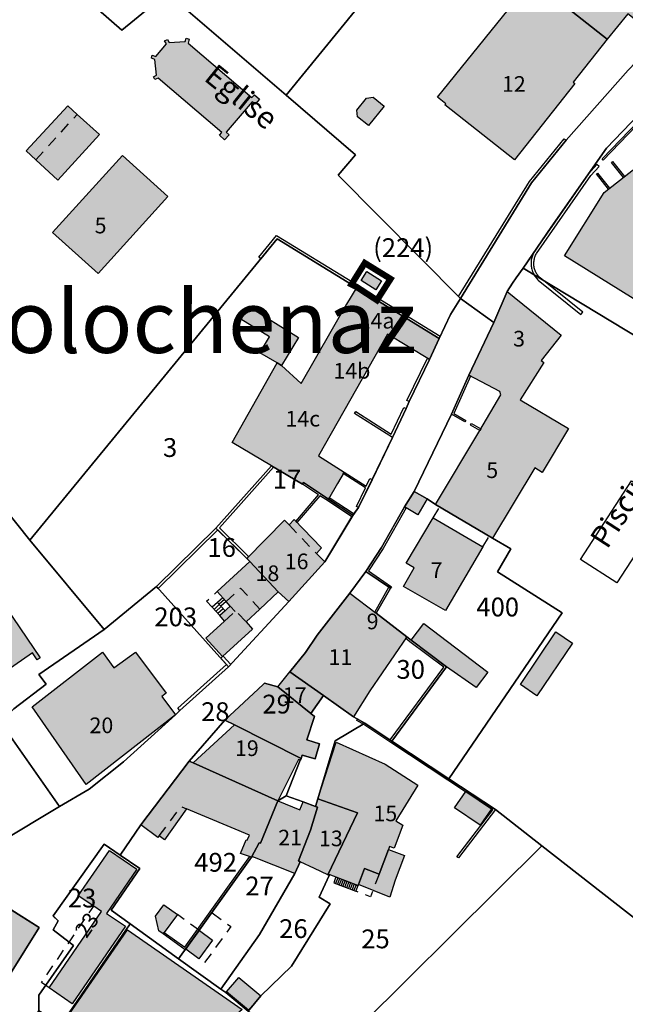
# Model space of a CAD drawing. Units: metres. Extents: x 525499 to 530006, y 149000 to 154003.
# Drawn here: x 525923 to 526020, y 150822 to 150979 of the extents above; entities that cross this region are included whole.
import ezdxf

# ---------------------------------------------------------------- set-up
doc = ezdxf.new("R2010")
doc.units = ezdxf.units.M
doc.header["$LTSCALE"] = 25
doc.linetypes.add('LTYP13', pattern=[0.12, 0.07, -0.05])
doc.linetypes.add('LTYP157', pattern=[0.4, 0.3, -0.1])
for name, color, linetype in [('vd_cad_tpr_adr_p', 7, 'Continuous'), ('vd_cad_tpr_baths_s', 250, 'Continuous'), ('vd_cad_tpr_baths_s_hatch', 253, 'Continuous'), ('vd_cad_tpr_batss_s', 250, 'Continuous'), ('vd_cad_tpr_batss_s_hatch', 254, 'Continuous'), ('vd_cad_tpr_csdur_s', 250, 'Continuous'), ('vd_cad_tpr_csx_p', 7, 'Continuous'), ('vd_cad_tpr_ddp_s', 250, 'Continuous'), ('vd_cad_tpr_ddp_s_hide', 255, 'Continuous'), ('vd_cad_tpr_ddx_p', 7, 'Continuous'), ('vd_cad_tpr_ldit_p', 7, 'Continuous'), ('vd_cad_tpr_odl_l_traitplein', 250, 'Continuous'), ('vd_cad_tpr_odl_l_traittille', 250, 'Continuous'), ('vd_cad_tpr_odx_p', 7, 'Continuous'), ('vd_cad_tpr_parv_s', 250, 'Continuous'), ('vd_cad_tpr_parx_p', 7, 'Continuous')]:
    doc.layers.add(name, color=color, linetype=linetype)
doc.styles.add('STYP23', font='swissl.ttf')
doc.styles.add('STYP24', font='swissli.ttf')

# ---------------------------------------------------------------- blocks, each defined once
blk = doc.blocks.new('CAD_2500_MorgesCommune_ACAD_1_FMEBLOCK81')
at = {"layer": 'vd_cad_tpr_csdur_s'}
for points in [[(-168.56, -247.08), (-178.41, -258.26), (-183.96, -265.06), (-195.3, -283.51), (-196.86, -286.06), (-198.7, -289.9), (-200.23, -293.23), (-203.46, -299.96), (-203.96, -301.1), (-206.15, -305.73), (-209.38, -312.44), (-211.53, -316.9), (-212.44, -318.13), (-216.94, -325.54), (-222.65, -331.9), (-232.3, -342.3), (-240.06, -349.31), (-240.73, -349.99), (-249.06, -357.47), (-254.52, -361.83), (-259.24, -364.63), (-268.76, -370.31)], [(-262.55, -397.22), (-262.56, -394.75), (-257.01, -386.8), (-260.29, -384.3), (-259.49, -382.87), (-260.27, -382.1), (-252.15, -370.64), (-249.57, -372.38), (-246.26, -367.55), (-238.56, -357.36), (-232.87, -350.84), (-226.75, -345.12), (-226.53, -344.93), (-224.41, -345.52), (-222.52, -343.12), (-220.02, -340.02), (-218.14, -337.24), (-212.92, -330.57), (-210.36, -327.09), (-207.89, -323.29), (-204.22, -316.8), (-202.69, -314.33), (-196.74, -302), (-193.97, -295.78), (-189.99, -287.33), (-187.84, -282.39), (-186.97, -281.09), (-186.39, -280.24), (-185.3, -278.65), (-180.82, -272.15), (-171.97, -259.49), (-153.96, -240.75)]]:
    blk.add_lwpolyline(points, dxfattribs=at)
blk.add_lwpolyline([(-269.16, -394.54), (-279.57, -387.94), (-279.45, -387.72), (-279.34, -387.54), (-280.31, -386.98), (-276.75, -381.26), (-275.77, -381.9), (-273.39, -378.12), (-273.32, -378.05), (-273.25, -378), (-273.18, -377.95), (-273.1, -377.9), (-273.01, -377.86), (-272.93, -377.83), (-272.84, -377.81), (-272.75, -377.79), (-272.66, -377.78), (-272.56, -377.77), (-272.47, -377.78), (-272.38, -377.79), (-272.29, -377.81), (-272.2, -377.84), (-262.5, -383.93)], close=True, dxfattribs=at)
blk = doc.blocks.new('CAD_2500_MorgesCommune_ACAD_1_FMEBLOCK111')
at = {"layer": 'vd_cad_tpr_parv_s'}
blk.add_lwpolyline([(56.375, 28.855), (65.895, 34.535), (70.615, 37.335), (76.075, 41.695), (84.405, 49.175), (85.075, 49.855), (92.835, 56.865), (102.485, 67.265), (108.195, 73.625), (112.695, 81.035), (113.605, 82.265), (115.755, 86.725), (118.985, 93.435), (121.175, 98.065), (121.675, 99.205), (124.905, 105.935), (126.435, 109.265), (128.275, 113.105), (129.835, 115.655), (135.145, 111.835), (131.165, 103.385), (128.395, 97.165), (122.445, 84.835), (120.915, 82.365), (117.245, 75.875), (114.775, 72.075), (112.215, 68.595), (106.995, 61.925), (105.115, 59.145), (102.615, 56.045), (107.995, 52.265), (112.795, 48.885), (114.575, 47.875), (109.855, 45.015), (107.075, 35.775), (106.705, 34.545), (104.735, 35.285), (102.015, 36.235), (104.295, 41.925), (104.415, 42.235), (104.585, 42.715), (106.645, 42.135), (107.345, 44.545), (105.345, 45.175), (106.545, 48.925), (105.995, 49.375), (100.725, 53.645), (98.605, 54.235), (98.385, 54.045), (92.265, 48.325), (86.575, 41.805), (78.875, 31.615), (75.565, 26.785), (72.985, 28.525), (64.865, 17.065), (65.645, 16.295), (64.845, 14.865), (68.125, 12.365), (62.575, 4.415), (62.585, 1.945)], dxfattribs=at)
blk.add_lwpolyline([(51.745, 21.045), (49.365, 17.265), (48.385, 17.905), (44.825, 12.185), (45.795, 11.625), (45.685, 11.445), (45.565, 11.225), (55.975, 4.625), (62.635, 15.235), (52.935, 21.325), (52.846, 21.352), (52.755, 21.371), (52.663, 21.383), (52.571, 21.387), (52.478, 21.384), (52.386, 21.373), (52.295, 21.355), (52.207, 21.33), (52.122, 21.298), (52.039, 21.26), (51.959, 21.215), (51.883, 21.164), (51.812, 21.107)], close=True, dxfattribs=at)

msp = doc.modelspace()

# ---------------------------------------------------------------- hatches: boundary and pattern name
at = {"layer": 'vd_cad_tpr_baths_s_hatch'}
for points in [[(526004.71, 150985.36), (526016.69, 150975.86), (526011.26, 150969.01), (526011.53, 150968.79), (526001.87, 150956.6), (525990.8, 150965.38), (525990.95, 150965.57), (525989.63, 150966.62)], [(525960.52, 150965.49), (525960.04, 150965.86), (525955.9, 150961.02), (525956.35, 150960.61), (525955.62, 150959.83), (525954.81, 150960.57), (525955.19, 150960.99), (525945.05, 150969.64), (525944.52, 150969.44), (525944.3, 150969.85), (525944.79, 150970.13), (525944.53, 150972.66), (525943.98, 150972.86), (525944.1, 150973.34), (525944.67, 150973.13), (525946.35, 150975.14), (525946.05, 150975.6), (525946.52, 150975.83), (525946.81, 150975.33), (525949.34, 150975.5), (525949.53, 150976.05), (525950.01, 150975.86), (525949.84, 150975.26), (525960, 150966.57), (525960.4, 150967.01), (525961.22, 150966.31)], [(526009.859, 150941.313), (526016.214, 150951.426), (526041.722, 150971.416), (526052.228, 150957.982), (526029.053, 150939.861), (526024.349, 150932.277)], [(525979.37, 150966.62), (525981.12, 150965.21), (525978.6, 150962.08), (525976.85, 150963.47), (525976.72, 150964.56), (525978.28, 150966.48)], [(525932.14, 150963.86), (525935.66, 150960.65), (525929.02, 150953.38), (525925.53, 150956.62), (525923.97, 150958.06), (525930.63, 150965.24)], [(525935.47, 150938.5), (525928.18, 150945.03), (525939.38, 150957.32), (525946.6, 150950.77)], [(525978.36, 150938.82), (525980.69, 150937.33), (525979.75, 150935.86), (525977.42, 150937.35)], [(525989.86, 150928.1), (525988.33, 150924.77), (525981.62, 150928.8), (525970.64, 150909.38), (525974.72, 150906.78), (525973.66, 150904.94), (525972.2, 150902.47), (525968.21, 150905.09), (525968.06, 150904.84), (525963.1, 150907.78), (525956.86, 150911.5), (525964.01, 150924.19), (525964.71, 150923.76), (525967.86, 150920.92), (525975.12, 150933.61), (525975.17, 150933.58), (525976.79, 150936.27), (525979.95, 150934.21)], [(525998.4, 150896.23), (525989.3, 150901.57), (525996.35, 150913.43), (525999.72, 150919.1), (525999.57, 150919.63), (525994.59, 150922.22), (525998.57, 150930.67), (526000.72, 150935.61), (526009.33, 150928.64), (526006.17, 150924.59), (526006.57, 150924.28), (526002.8, 150918.32), (526010.49, 150913.74), (526006.29, 150906.71), (526005.12, 150907.45)], [(525964.71, 150923.76), (525964.01, 150924.19), (525961.27, 150925.82), (525962.79, 150928.35), (525958.21, 150931.18), (525959.4, 150933.24), (525967.41, 150928.28)], [(525987.95, 150902.49), (525986.47, 150899.95), (525984.34, 150901.2), (525985.87, 150903.67)], [(525988.91, 150899.46), (525996.84, 150894.83), (525990.86, 150884.65), (525984.19, 150888.53), (525985.9, 150891.48), (525984.6, 150892.24)], [(525971.62, 150892.46), (525965.91, 150886.1), (525964.2, 150887.64), (525959.67, 150892.49), (525959.2, 150893), (525965.19, 150899.08), (525965.93, 150898.35), (525966.72, 150899.18), (525971.11, 150894.68), (525970.29, 150893.78)], [(525959.67, 150892.49), (525964.2, 150887.64), (525961.24, 150884.91), (525959.06, 150882.86), (525960.12, 150881.68), (525955.33, 150877.31), (525952.64, 150880.27), (525955.64, 150882.99), (525954.86, 150883.85), (525956.55, 150885.38), (525955.88, 150886.12), (525954.46, 150887.68)], [(525900.58, 150880.67), (525900.43, 150880.94), (525905.39, 150883.91), (525906.65, 150884.63), (525906.74, 150884.53), (525912.97, 150888.27), (525916.82, 150882.38), (525920.87, 150885.02), (525926.21, 150877.12), (525925.76, 150876.81), (525925.01, 150877.89), (525910.08, 150867.55), (525902.41, 150878.14)], [(525964.15, 150872.48), (525966.04, 150874.88), (525968.54, 150877.98), (525970.42, 150880.76), (525975.64, 150887.43), (525979.83, 150884.22), (525984.7, 150880.47), (525978.83, 150871.82), (525976.22, 150867.72), (525971.42, 150871.1), (525969.42, 150868.21)], [(525991.05, 150875.69), (525985.4, 150879.93), (525987.44, 150882.58), (525997.63, 150874.85), (525995.76, 150872.37)], [(526008.51, 150881.25), (526011.17, 150879.45), (526005.48, 150871.04), (526002.83, 150872.85)], [(525947.83, 150868.01), (525933.55, 150856.89), (525924.94, 150869.28), (525936.15, 150878), (525937.96, 150875.51), (525941.45, 150878.03), (525946.34, 150871.49), (525945.63, 150870.96)], [(525955.69, 150867.16), (525961.81, 150872.88), (525962.03, 150873.07), (525964.15, 150872.48), (525969.42, 150868.21), (525969.97, 150867.76), (525968.77, 150864.01), (525970.77, 150863.38), (525970.07, 150860.97), (525968.01, 150861.55), (525967.84, 150861.07), (525957.2, 150866.4)], [(525950.62, 150860.36), (525957.2, 150866.4), (525967.84, 150861.07), (525967.72, 150860.76), (525967.42, 150860.86), (525964.15, 150854.28)], [(525972.09, 150842.49), (525976.87, 150852.35), (525970.5, 150854.61), (525973.42, 150863.64), (525981.28, 150860.14), (525986.46, 150856.78), (525982.98, 150851.11), (525984.09, 150850.41), (525982.69, 150846.71), (525981.94, 150846.99), (525981.77, 150846.52), (525980.29, 150842.6), (525977.96, 150843.49), (525976.98, 150840.94), (525976.92, 150840.79), (525972.35, 150842.53), (525972.3, 150842.39)], [(525942.3, 150850.45), (525950, 150860.64), (525950.62, 150860.36), (525964.15, 150854.28), (525961.37, 150847.53), (525961.17, 150847.58), (525959.95, 150845.29), (525958.19, 150845.9), (525959.11, 150848.06), (525959.24, 150848), (525959.63, 150848.83), (525949.57, 150853), (525946.04, 150848.07), (525945.2, 150848.69), (525945.01, 150848.44)], [(525992.33, 150853.15), (525994.13, 150855.78), (525998.23, 150853.02), (525996.43, 150850.39)], [(525959.95, 150845.29), (525961.17, 150847.58), (525961.37, 150847.53), (525964.15, 150854.28), (525967.65, 150852.86), (525968.16, 150854.12), (525970.13, 150853.38), (525970.44, 150853.25), (525969.36, 150849.6), (525967.42, 150844.68), (525967.71, 150844.52), (525966.86, 150842.69), (525960.16, 150845.34), (525960.11, 150845.23)], [(525967.71, 150844.52), (525967.42, 150844.68), (525969.36, 150849.6), (525970.44, 150853.25), (525970.13, 150853.38), (525970.5, 150854.61), (525976.87, 150852.35), (525972.09, 150842.49), (525969.96, 150843.48)], [(525936.82, 150836.32), (525939.81, 150834.26), (525931.35, 150821.87), (525927.66, 150824.41), (525935.99, 150836.61), (525934.76, 150837.45), (525932.29, 150839.13), (525937.26, 150846.36), (525941.63, 150843.36)], [(525915.17, 150839.88), (525915.237, 150839.942), (525915.308, 150839.999), (525915.384, 150840.05), (525915.464, 150840.095), (525915.547, 150840.133), (525915.632, 150840.165), (525915.72, 150840.19), (525915.811, 150840.208), (525915.903, 150840.219), (525915.996, 150840.222), (525916.088, 150840.218), (525916.18, 150840.206), (525916.271, 150840.187), (525916.36, 150840.16), (525926.06, 150834.07), (525919.4, 150823.46), (525908.99, 150830.06), (525909.11, 150830.28), (525909.22, 150830.46), (525908.25, 150831.02), (525911.81, 150836.74), (525912.79, 150836.1)], [(525945.15, 150833.52), (525944.6, 150835.85), (525945.95, 150837.66), (525948.11, 150836.16), (525945.83, 150833.04)], [(525945.84, 150809.63), (525930.79, 150820.13), (525940.13, 150833.71), (525958.47, 150820.99), (525957.13, 150819.81), (525962.17, 150814.1), (525963.69, 150814.96), (525967.92, 150807.53), (525963.74, 150805.49), (525962.49, 150807.72), (525947.9, 150799.54), (525943.78, 150807.55)], [(525951.55, 150829.08), (525949.44, 150830.61), (525951.62, 150833.58), (525953.69, 150832.06)], [(525955.97, 150823.78), (525957.92, 150826.1), (525961.41, 150823.17), (525959.46, 150820.85)]]:
    msp.add_hatch(color=256, dxfattribs=at).paths.add_polyline_path(points, flags=0)
at = {"layer": 'vd_cad_tpr_batss_s_hatch'}
for points in [[(526004.71, 150985.36), (526004.62, 150985.43), (526019.29, 151003.63), (526032.52, 150992.96), (526021.23, 150978.94), (526019.98, 150979.95), (526016.69, 150975.86)], [(525981.99, 150838.92), (525976.98, 150840.94), (525977.96, 150843.49), (525980.29, 150842.6), (525981.77, 150846.52), (525984.35, 150845.55), (525982.87, 150841.62)]]:
    msp.add_hatch(color=256, dxfattribs=at).paths.add_polyline_path(points, flags=0)

# ---------------------------------------------------------------- linework, layer by layer
at = {"layer": 'vd_cad_tpr_baths_s'}
for points in [[(526004.71, 150985.36), (526016.69, 150975.86), (526011.26, 150969.01), (526011.53, 150968.79), (526001.87, 150956.6), (525990.8, 150965.38), (525990.95, 150965.57), (525989.63, 150966.62)], [(525960.52, 150965.49), (525960.04, 150965.86), (525955.9, 150961.02), (525956.35, 150960.61), (525955.62, 150959.83), (525954.81, 150960.57), (525955.19, 150960.99), (525945.05, 150969.64), (525944.52, 150969.44), (525944.3, 150969.85), (525944.79, 150970.13), (525944.53, 150972.66), (525943.98, 150972.86), (525944.1, 150973.34), (525944.67, 150973.13), (525946.35, 150975.14), (525946.05, 150975.6), (525946.52, 150975.83), (525946.81, 150975.33), (525949.34, 150975.5), (525949.53, 150976.05), (525950.01, 150975.86), (525949.84, 150975.26), (525960, 150966.57), (525960.4, 150967.01), (525961.22, 150966.31)], [(526009.859, 150941.313), (526016.214, 150951.426), (526041.722, 150971.416), (526052.228, 150957.982), (526029.053, 150939.861), (526024.349, 150932.277)], [(525979.37, 150966.62), (525981.12, 150965.21), (525978.6, 150962.08), (525976.85, 150963.47), (525976.72, 150964.56), (525978.28, 150966.48)], [(525932.14, 150963.86), (525935.66, 150960.65), (525929.02, 150953.38), (525925.53, 150956.62), (525923.97, 150958.06), (525930.63, 150965.24)], [(525935.47, 150938.5), (525928.18, 150945.03), (525939.38, 150957.32), (525946.6, 150950.77)], [(525978.36, 150938.82), (525980.69, 150937.33), (525979.75, 150935.86), (525977.42, 150937.35)], [(525989.86, 150928.1), (525988.33, 150924.77), (525981.62, 150928.8), (525970.64, 150909.38), (525974.72, 150906.78), (525973.66, 150904.94), (525972.2, 150902.47), (525968.21, 150905.09), (525968.06, 150904.84), (525963.1, 150907.78), (525956.86, 150911.5), (525964.01, 150924.19), (525964.71, 150923.76), (525967.86, 150920.92), (525975.12, 150933.61), (525975.17, 150933.58), (525976.79, 150936.27), (525979.95, 150934.21)], [(525998.4, 150896.23), (525989.3, 150901.57), (525996.35, 150913.43), (525999.72, 150919.1), (525999.57, 150919.63), (525994.59, 150922.22), (525998.57, 150930.67), (526000.72, 150935.61), (526009.33, 150928.64), (526006.17, 150924.59), (526006.57, 150924.28), (526002.8, 150918.32), (526010.49, 150913.74), (526006.29, 150906.71), (526005.12, 150907.45)], [(525964.71, 150923.76), (525964.01, 150924.19), (525961.27, 150925.82), (525962.79, 150928.35), (525958.21, 150931.18), (525959.4, 150933.24), (525967.41, 150928.28)], [(525987.95, 150902.49), (525986.47, 150899.95), (525984.34, 150901.2), (525985.87, 150903.67)], [(525988.91, 150899.46), (525996.84, 150894.83), (525990.86, 150884.65), (525984.19, 150888.53), (525985.9, 150891.48), (525984.6, 150892.24)], [(525971.62, 150892.46), (525965.91, 150886.1), (525964.2, 150887.64), (525959.67, 150892.49), (525959.2, 150893), (525965.19, 150899.08), (525965.93, 150898.35), (525966.72, 150899.18), (525971.11, 150894.68), (525970.29, 150893.78)], [(525959.67, 150892.49), (525964.2, 150887.64), (525961.24, 150884.91), (525959.06, 150882.86), (525960.12, 150881.68), (525955.33, 150877.31), (525952.64, 150880.27), (525955.64, 150882.99), (525954.86, 150883.85), (525956.55, 150885.38), (525955.88, 150886.12), (525954.46, 150887.68)], [(525900.58, 150880.67), (525900.43, 150880.94), (525905.39, 150883.91), (525906.65, 150884.63), (525906.74, 150884.53), (525912.97, 150888.27), (525916.82, 150882.38), (525920.87, 150885.02), (525926.21, 150877.12), (525925.76, 150876.81), (525925.01, 150877.89), (525910.08, 150867.55), (525902.41, 150878.14)], [(525964.15, 150872.48), (525966.04, 150874.88), (525968.54, 150877.98), (525970.42, 150880.76), (525975.64, 150887.43), (525979.83, 150884.22), (525984.7, 150880.47), (525978.83, 150871.82), (525976.22, 150867.72), (525971.42, 150871.1), (525969.42, 150868.21)], [(525991.05, 150875.69), (525985.4, 150879.93), (525987.44, 150882.58), (525997.63, 150874.85), (525995.76, 150872.37)], [(526008.51, 150881.25), (526011.17, 150879.45), (526005.48, 150871.04), (526002.83, 150872.85)], [(525947.83, 150868.01), (525933.55, 150856.89), (525924.94, 150869.28), (525936.15, 150878), (525937.96, 150875.51), (525941.45, 150878.03), (525946.34, 150871.49), (525945.63, 150870.96)], [(525955.69, 150867.16), (525961.81, 150872.88), (525962.03, 150873.07), (525964.15, 150872.48), (525969.42, 150868.21), (525969.97, 150867.76), (525968.77, 150864.01), (525970.77, 150863.38), (525970.07, 150860.97), (525968.01, 150861.55), (525967.84, 150861.07), (525957.2, 150866.4)], [(525950.62, 150860.36), (525957.2, 150866.4), (525967.84, 150861.07), (525967.72, 150860.76), (525967.42, 150860.86), (525964.15, 150854.28)], [(525972.09, 150842.49), (525976.87, 150852.35), (525970.5, 150854.61), (525973.42, 150863.64), (525981.28, 150860.14), (525986.46, 150856.78), (525982.98, 150851.11), (525984.09, 150850.41), (525982.69, 150846.71), (525981.94, 150846.99), (525981.77, 150846.52), (525980.29, 150842.6), (525977.96, 150843.49), (525976.98, 150840.94), (525976.92, 150840.79), (525972.35, 150842.53), (525972.3, 150842.39)], [(525942.3, 150850.45), (525950, 150860.64), (525950.62, 150860.36), (525964.15, 150854.28), (525961.37, 150847.53), (525961.17, 150847.58), (525959.95, 150845.29), (525958.19, 150845.9), (525959.11, 150848.06), (525959.24, 150848), (525959.63, 150848.83), (525949.57, 150853), (525946.04, 150848.07), (525945.2, 150848.69), (525945.01, 150848.44)], [(525992.33, 150853.15), (525994.13, 150855.78), (525998.23, 150853.02), (525996.43, 150850.39)], [(525959.95, 150845.29), (525961.17, 150847.58), (525961.37, 150847.53), (525964.15, 150854.28), (525967.65, 150852.86), (525968.16, 150854.12), (525970.13, 150853.38), (525970.44, 150853.25), (525969.36, 150849.6), (525967.42, 150844.68), (525967.71, 150844.52), (525966.86, 150842.69), (525960.16, 150845.34), (525960.11, 150845.23)], [(525967.71, 150844.52), (525967.42, 150844.68), (525969.36, 150849.6), (525970.44, 150853.25), (525970.13, 150853.38), (525970.5, 150854.61), (525976.87, 150852.35), (525972.09, 150842.49), (525969.96, 150843.48)], [(525936.82, 150836.32), (525939.81, 150834.26), (525931.35, 150821.87), (525927.66, 150824.41), (525935.99, 150836.61), (525934.76, 150837.45), (525932.29, 150839.13), (525937.26, 150846.36), (525941.63, 150843.36)], [(525915.17, 150839.88), (525915.237, 150839.942), (525915.308, 150839.999), (525915.384, 150840.05), (525915.464, 150840.095), (525915.547, 150840.133), (525915.632, 150840.165), (525915.72, 150840.19), (525915.811, 150840.208), (525915.903, 150840.219), (525915.996, 150840.222), (525916.088, 150840.218), (525916.18, 150840.206), (525916.271, 150840.187), (525916.36, 150840.16), (525926.06, 150834.07), (525919.4, 150823.46), (525908.99, 150830.06), (525909.11, 150830.28), (525909.22, 150830.46), (525908.25, 150831.02), (525911.81, 150836.74), (525912.79, 150836.1)], [(525945.15, 150833.52), (525944.6, 150835.85), (525945.95, 150837.66), (525948.11, 150836.16), (525945.83, 150833.04)], [(525945.84, 150809.63), (525930.79, 150820.13), (525940.13, 150833.71), (525958.47, 150820.99), (525957.13, 150819.81), (525962.17, 150814.1), (525963.69, 150814.96), (525967.92, 150807.53), (525963.74, 150805.49), (525962.49, 150807.72), (525947.9, 150799.54), (525943.78, 150807.55)], [(525951.55, 150829.08), (525949.44, 150830.61), (525951.62, 150833.58), (525953.69, 150832.06)], [(525955.97, 150823.78), (525957.92, 150826.1), (525961.41, 150823.17), (525959.46, 150820.85)]]:
    msp.add_lwpolyline(points, close=True, dxfattribs=at)
at = {"layer": 'vd_cad_tpr_batss_s'}
for points in [[(526004.71, 150985.36), (526004.62, 150985.43), (526019.29, 151003.63), (526032.52, 150992.96), (526021.23, 150978.94), (526019.98, 150979.95), (526016.69, 150975.86)], [(525981.99, 150838.92), (525976.98, 150840.94), (525977.96, 150843.49), (525980.29, 150842.6), (525981.77, 150846.52), (525984.35, 150845.55), (525982.87, 150841.62)]]:
    msp.add_lwpolyline(points, close=True, dxfattribs=at)
at = {"layer": 'vd_cad_tpr_csdur_s'}
msp.add_lwpolyline([(525970.13, 150853.38), (525968.16, 150854.12), (525965.44, 150855.07), (525967.72, 150860.76), (525967.84, 150861.07), (525968.01, 150861.55), (525970.07, 150860.97), (525970.77, 150863.38), (525968.77, 150864.01), (525969.97, 150867.76), (525969.42, 150868.21), (525971.42, 150871.1), (525976.22, 150867.72), (525978, 150866.71), (525973.28, 150863.85), (525970.5, 150854.61)], close=True, dxfattribs=at)
at = {"layer": 'vd_cad_tpr_ddp_s', "linetype": 'LTYP157', "const_width": 1, "flags": 128}
msp.add_lwpolyline([(525976.79, 150936.27), (525975.88, 150936.73), (525976.05, 150937), (525978.01, 150940.15), (525982.12, 150937.61), (525980.09, 150934.43), (525979.95, 150934.21)], close=True, dxfattribs=at)
at = {"layer": 'vd_cad_tpr_ddp_s_hide', "const_width": 1}
msp.add_lwpolyline([(525976.79, 150936.27), (525975.88, 150936.73), (525976.05, 150937), (525978.01, 150940.15), (525982.12, 150937.61), (525980.09, 150934.43), (525979.95, 150934.21)], close=True, dxfattribs=at)
at = {"layer": 'vd_cad_tpr_odl_l_traitplein'}
for p, q in [((525988.33, 150924.77), (525985.1, 150918.04)), ((525996.35, 150913.43), (525994.86, 150914.27)), ((525954.26, 150897.84), (525963.1, 150907.78)), ((525974.72, 150906.78), (525978.24, 150904.54)), ((525970.65, 150903.13), (525968.06, 150904.84)), ((525979.18, 150905.56), (525977.03, 150901.1)), ((525967, 150898.89), (525970.65, 150903.13)), ((525976.12, 150899.87), (525972.2, 150902.47)), ((525944.8, 150888.48), (525954.26, 150897.84)), ((525959.2, 150893), (525954.55, 150897.56)), ((525982.1, 150888.22), (525979.83, 150884.22)), ((525954.49, 150885.95), (525953.65, 150885.19)), ((525954.8, 150885.62), (525953.96, 150884.85)), ((525955.1, 150885.29), (525954.26, 150884.52)), ((525955.34, 150886.72), (525954.49, 150885.95)), ((525954.49, 150885.95), (525955.04, 150885.36)), ((525954.49, 150885.95), (525955.71, 150884.62)), ((525955.61, 150886.42), (525954.76, 150885.66)), ((525955.88, 150886.12), (525955.04, 150885.36)), ((525955.34, 150886.72), (525955.88, 150886.12)), ((525953.65, 150885.19), (525954.86, 150883.85)), ((525955.41, 150884.95), (525954.56, 150884.18)), ((525955.71, 150884.62), (525954.86, 150883.85)), ((525973.41, 150842.13), (525973.06, 150841.2)), ((525973.06, 150841.2), (525976.57, 150839.86)), ((525973.7, 150842.01), (525973.35, 150841.09)), ((525973.41, 150842.13), (525976.92, 150840.79)), ((525974, 150841.9), (525973.64, 150840.98)), ((525974.29, 150841.79), (525973.94, 150840.87)), ((525974.58, 150841.68), (525974.23, 150840.75)), ((525974.87, 150841.57), (525974.52, 150840.64)), ((525975.17, 150841.46), (525974.81, 150840.53)), ((525975.46, 150841.35), (525975.11, 150840.42)), ((525975.75, 150841.24), (525975.4, 150840.31)), ((525976.04, 150841.12), (525975.69, 150840.2)), ((525976.34, 150841.01), (525975.98, 150840.09)), ((525976.63, 150840.9), (525976.27, 150839.97)), ((525976.92, 150840.79), (525976.57, 150839.86))]:
    msp.add_line(p, q, dxfattribs=at)
for points in [[(526030.558, 150971.684), (526016.062, 150956.586), (526015.882, 150956.759), (526030.378, 150971.857), (526030.558, 150971.684)], [(525993.26, 150934.49), (525992.97, 150934.78), (526004.27, 150953.17), (526009.84, 150959.99), (526010.15, 150959.74)], [(526010.15, 150959.74), (526004.6, 150952.94), (525993.26, 150934.49)], [(526019.268, 150953.819), (526017.389, 150956.216), (526017.546, 150956.339), (526019.425, 150953.942), (526019.268, 150953.819)], [(526015.051, 150955.889), (526013.721, 150954.405), (526005.031, 150941.919)], [(526005.41, 150941.676), (526014.075, 150954.125), (526015.381, 150955.583), (526015.051, 150955.889)], [(526016.889, 150951.955), (526014.993, 150954.374), (526015.15, 150954.497), (526017.046, 150952.078), (526016.889, 150951.955)], [(525961.43, 150940.84), (525961.12, 150941.09), (525963.95, 150944.55), (525976.08, 150937.08), (525976.99, 150936.62), (525980.16, 150934.55), (525990.02, 150928.47), (525989.95, 150928.31), (525989.86, 150928.1)], [(525989.86, 150928.1), (525979.95, 150934.21), (525976.79, 150936.27), (525975.88, 150936.73), (525964.04, 150944.03), (525961.43, 150940.84)], [(526005.031, 150941.919), (526004.949, 150941.771), (526004.873, 150941.62), (526004.805, 150941.465), (526004.744, 150941.307), (526004.69, 150941.146), (526004.644, 150940.984), (526004.605, 150940.819), (526004.575, 150940.652), (526004.552, 150940.485), (526004.537, 150940.316), (526004.529, 150940.147), (526004.53, 150939.978), (526004.538, 150939.809), (526004.555, 150939.64), (526004.579, 150939.473), (526004.611, 150939.306), (526004.651, 150939.142), (526004.698, 150938.979), (526004.753, 150938.819), (526004.815, 150938.662), (526004.885, 150938.508), (526004.961, 150938.357), (526005.045, 150938.209), (526005.135, 150938.066), (526005.232, 150937.928), (526005.335, 150937.793), (526005.445, 150937.664), (526005.56, 150937.54), (526005.681, 150937.422)], [(526005.977, 150937.762), (526005.865, 150937.873), (526005.758, 150937.99), (526005.658, 150938.112), (526005.563, 150938.239), (526005.475, 150938.37), (526005.394, 150938.505), (526005.319, 150938.645), (526005.252, 150938.788), (526005.191, 150938.934), (526005.138, 150939.082), (526005.093, 150939.234), (526005.055, 150939.387), (526005.024, 150939.542), (526005.002, 150939.699), (526004.987, 150939.856), (526004.98, 150940.014), (526004.98, 150940.172), (526004.989, 150940.33), (526005.006, 150940.487), (526005.03, 150940.643), (526005.062, 150940.798), (526005.101, 150940.951), (526005.149, 150941.102), (526005.203, 150941.25), (526005.265, 150941.395), (526005.334, 150941.537), (526005.41, 150941.676)], [(526005.681, 150937.422), (526012.496, 150931.941), (526012.778, 150932.292), (526005.977, 150937.762)], [(525985.1, 150918.04), (525984.73, 150918.2), (525987.99, 150924.98), (525988.33, 150924.77)], [(525993.99, 150914.77), (525991.82, 150916), (525994.59, 150922.22)], [(525994.59, 150922.22), (525994.86, 150922.08), (525992.2, 150916.13), (525994.14, 150915.03), (525993.99, 150914.77)], [(525976.35, 150916.1), (525976.56, 150916.44), (525982.24, 150912.85), (525984.24, 150917.07), (525984.6, 150916.9)], [(525984.6, 150916.9), (525982.41, 150912.27), (525976.35, 150916.1)], [(525994.86, 150914.27), (525995.01, 150914.53), (525996.5, 150913.69), (525996.35, 150913.43)], [(525963.1, 150907.78), (525963.46, 150907.57), (525954.81, 150897.86)], [(525978.11, 150904.27), (525974.57, 150906.52), (525974.72, 150906.78)], [(525978.24, 150904.54), (525978.82, 150905.73), (525979.18, 150905.56)], [(525968.06, 150904.84), (525968.21, 150905.09), (525972.2, 150902.47), (525976.12, 150899.87)], [(525977.03, 150901.1), (525976.67, 150901.27), (525978.11, 150904.27)], [(526020.56, 150905.37), (526026.35, 150901.6), (526018.23, 150889.07), (526012.41, 150892.83), (526020.56, 150905.37)], [(525970.86, 150902.99), (525967.17, 150898.71), (525967, 150898.89)], [(525976.12, 150899.87), (525975.96, 150899.61), (525972.05, 150902.21), (525970.86, 150902.99)], [(525972.2, 150902.47), (525972.35, 150902.73), (525976.3, 150900.11), (525976.12, 150899.87)], [(525981.85, 150888.39), (525978.2, 150890.91), (525980.67, 150894.71), (525984.34, 150901.2)], [(525984.34, 150901.2), (525984.6, 150901.05), (525980.92, 150894.55), (525978.61, 150890.99), (525982.27, 150888.47), (525982.1, 150888.22)], [(525954.81, 150897.86), (525959.48, 150893.28), (525959.2, 150893)], [(525954.55, 150897.56), (525945.07, 150888.18), (525944.8, 150888.48)], [(525979.83, 150884.22), (525979.59, 150884.4), (525981.85, 150888.39)], [(525982.08, 150864), (525990.63, 150875.63), (525985.22, 150879.69), (525984.53, 150880.22), (525984.7, 150880.47)], [(525984.7, 150880.47), (525985.4, 150879.93), (525991.05, 150875.69), (525982.33, 150863.83)], [(525948.5, 150868.69), (525948.19, 150869.09), (525955.93, 150876.07), (525955.05, 150877.05), (525955.33, 150877.31), (525955.42, 150877.39), (525956.65, 150876.04)], [(525956.65, 150876.04), (525956.26, 150875.7), (525948.5, 150868.69)], [(525992.94, 150845.16), (525992.7, 150845.34), (525998.43, 150852.84), (525998.21, 150852.99), (525998.23, 150853.02), (525994.13, 150855.78), (525994.08, 150855.71), (525991.26, 150857.57), (525982.17, 150863.58), (525977.84, 150866.45), (525976.72, 150867.09), (525976.87, 150867.35)], [(525976.87, 150867.35), (525978, 150866.71), (525982.08, 150864)], [(525982.33, 150863.83), (525991.43, 150857.82), (525998.86, 150852.91), (525992.94, 150845.16)], [(525945.83, 150833.04), (525946.01, 150833.28), (525949.3, 150830.93), (525959.65, 150845.39)], [(525959.95, 150845.29), (525949.37, 150830.51), (525945.83, 150833.04)]]:
    msp.add_lwpolyline(points, dxfattribs=at)
at = {"layer": 'vd_cad_tpr_odl_l_traittille', "linetype": 'LTYP13'}
for p, q in [((525925.53, 150956.62), (525932.14, 150963.86)), ((525988.91, 150899.46), (525989.94, 150901.18)), ((525965.93, 150898.35), (525970.29, 150893.78)), ((525996.84, 150894.83), (525997.85, 150896.55)), ((525957.32, 150884.52), (525956.55, 150885.38)), ((525951.62, 150833.58), (525948.11, 150836.16))]:
    msp.add_line(p, q, dxfattribs=at)
at = {"layer": 'vd_cad_tpr_odl_l_traittille', "linetype": 'LTYP13', "flags": 128}
for points in [[(525953.65, 150885.19), (525952.78, 150886.15), (525954.46, 150887.68)], [(525955.88, 150886.12), (525958.2, 150888.24), (525961.24, 150884.91)], [(525955.64, 150882.99), (525957.32, 150884.52), (525957.42, 150884.61), (525959.06, 150882.86)], [(525945.2, 150848.69), (525948.68, 150853.37), (525949.57, 150853)], [(525980.29, 150842.6), (525978.91, 150838.97), (525976.57, 150839.86)], [(525927.66, 150824.41), (525926.43, 150825.26), (525934.76, 150837.45)], [(525953.68, 150836.38), (525956.62, 150834.2), (525952.43, 150828.44), (525951.55, 150829.08)]]:
    msp.add_lwpolyline(points, dxfattribs=at)
at = {"layer": 'vd_cad_tpr_parv_s'}
for points in [[(525965.46, 150966.96), (525946.5, 150983.27), (525939.25, 150977.33), (525918.94, 150995.07), (525870.41, 151037.57), (525877.78, 151041.5), (525896.96, 151050.21), (525916.8, 151057.01), (525937.06, 151062.65), (525957.67, 151066.84), (525978.42, 151069.95), (525989.34, 151058.78), (526006.227, 151041.466), (526010.29, 151037.3), (526017.15, 151030.32)], [(525993.26, 150934.49), (525973.77, 150954.15), (525976.55, 150957.42), (525965.46, 150966.96), (526017.15, 151030.32), (526021.727, 151025.659), (526047.41, 150999.51), (526020, 150970.92), (526010.15, 150959.74), (526004.6, 150952.94)], [(526062.54, 150915.36), (526045.97, 150902.5), (526033.78, 150920.84), (526003.26, 150939.35), (526007.74, 150945.85), (526016.59, 150958.51), (526034.6, 150977.25), (526037.28, 150978.34), (526041.66, 150978.13), (526043.82, 150976.98), (526047.23, 150973.97), (526047.98, 150973.12), (526062.03, 150957.14), (526070.54, 150945.58), (526054.53, 150933.13), (526057.65, 150929.11), (526054.84, 150926.96)], [(525989.86, 150928.1), (525988.33, 150924.77), (525985.1, 150918.04), (525984.6, 150916.9), (525982.41, 150912.27), (525979.18, 150905.56), (525977.03, 150901.1), (525976.12, 150899.87), (525972.2, 150902.47), (525968.21, 150905.09), (525968.06, 150904.84), (525963.1, 150907.78), (525954.26, 150897.84), (525944.8, 150888.48), (525936.42, 150881.62), (525924.58, 150895.88), (525946.54, 150922.66), (525964.04, 150944.03), (525975.88, 150936.73), (525976.79, 150936.27), (525979.95, 150934.21)], [(526046.61, 150837.98), (526033.43, 150825.89), (526006.25, 150847.08), (525998.86, 150852.91), (525991.43, 150857.82), (526009.49, 150884.32), (525999.16, 150890.87), (526001.32, 150894.53), (525998.4, 150896.23), (525989.3, 150901.57), (525987.95, 150902.49), (525985.87, 150903.67), (525991.82, 150916), (525994.59, 150922.22), (525998.57, 150930.67), (526000.72, 150935.61), (526001.59, 150936.91), (526002.17, 150937.76), (526003.26, 150939.35), (526033.78, 150920.84), (526045.97, 150902.5), (526062.54, 150915.36), (526088.51, 150876.25)], [(525924.58, 150895.88), (525936.42, 150881.62), (525926.03, 150874.44), (525927.16, 150872.9), (525922.03, 150868.98), (525921.34, 150868.27), (525920.77, 150867.3), (525920.76, 150865.62), (525929.32, 150853.37), (525919.8, 150847.69), (525910.63, 150854.54), (525904.93, 150858.81), (525902.41, 150864.81), (525896.98, 150875), (525895.57, 150877.67), (525900.58, 150880.67), (525900.43, 150880.94), (525905.39, 150883.91), (525904.97, 150884.44), (525896.57, 150895.6), (525913.92, 150909.23)], [(525976.12, 150899.87), (525971.62, 150892.46), (525965.91, 150886.1), (525964.2, 150887.64), (525959.67, 150892.49), (525959.2, 150893), (525954.26, 150897.84), (525963.1, 150907.78), (525968.06, 150904.84), (525968.21, 150905.09), (525972.2, 150902.47)], [(525991.43, 150857.82), (525982.33, 150863.83), (525991.05, 150875.69), (525985.4, 150879.93), (525984.7, 150880.47), (525979.83, 150884.22), (525982.1, 150888.22), (525978.2, 150890.91), (525980.67, 150894.71), (525984.34, 150901.2), (525985.87, 150903.67), (525987.95, 150902.49), (525989.3, 150901.57), (525998.4, 150896.23), (526001.32, 150894.53), (525999.16, 150890.87), (526009.49, 150884.32)], [(525965.91, 150886.1), (525956.26, 150875.7), (525944.8, 150888.48), (525954.26, 150897.84), (525959.2, 150893), (525959.67, 150892.49), (525964.2, 150887.64)], [(525982.33, 150863.83), (525978, 150866.71), (525976.22, 150867.72), (525971.42, 150871.1), (525966.04, 150874.88), (525968.54, 150877.98), (525970.42, 150880.76), (525975.64, 150887.43), (525978.2, 150890.91), (525982.1, 150888.22), (525979.83, 150884.22), (525984.7, 150880.47), (525985.4, 150879.93), (525991.05, 150875.69)], [(525936.42, 150881.62), (525944.8, 150888.48), (525956.26, 150875.7), (525948.5, 150868.69), (525947.83, 150868.01), (525939.5, 150860.53), (525934.04, 150856.17), (525929.32, 150853.37), (525920.76, 150865.62), (525920.77, 150867.3), (525921.34, 150868.27), (525922.03, 150868.98), (525927.16, 150872.9), (525926.03, 150874.44)], [(525967.84, 150861.07), (525957.2, 150866.4), (525955.69, 150867.16), (525961.81, 150872.88), (525962.03, 150873.07), (525964.15, 150872.48), (525969.42, 150868.21), (525969.97, 150867.76), (525968.77, 150864.01), (525970.77, 150863.38), (525970.07, 150860.97), (525968.01, 150861.55)], [(525964.15, 150854.28), (525950.62, 150860.36), (525950, 150860.64), (525955.69, 150867.16), (525957.2, 150866.4), (525967.84, 150861.07), (525967.72, 150860.76), (525965.44, 150855.07)], [(526006.25, 150847.08), (525970.45, 150811.57), (525959.39, 150820.73), (525961.41, 150823.17), (525966.33, 150827.9), (525972.49, 150837.83), (525970.72, 150838.93), (525972.3, 150842.39), (525972.09, 150842.49), (525976.87, 150852.35), (525970.5, 150854.61), (525973.28, 150863.85), (525978, 150866.71), (525982.33, 150863.83), (525991.43, 150857.82), (525998.86, 150852.91)], [(525948.31, 150829.08), (525940.59, 150834.67), (525937.53, 150836.83), (525942.13, 150843.5), (525938.99, 150845.62), (525942.3, 150850.45), (525950, 150860.64), (525950.62, 150860.36), (525964.15, 150854.28), (525961.37, 150847.53), (525961.17, 150847.58), (525959.95, 150845.29)], [(525955.04, 150824.24), (525948.31, 150829.08), (525959.95, 150845.29), (525961.17, 150847.58), (525961.37, 150847.53), (525964.15, 150854.28), (525965.44, 150855.07), (525968.16, 150854.12), (525970.13, 150853.38), (525970.44, 150853.25), (525969.36, 150849.6), (525967.42, 150844.68), (525967.71, 150844.52), (525966.86, 150842.69), (525961.2, 150832.92)], [(525959.39, 150820.73), (525955.85, 150823.66), (525955.04, 150824.24), (525961.2, 150832.92), (525966.86, 150842.69), (525967.71, 150844.52), (525967.42, 150844.68), (525969.36, 150849.6), (525970.44, 150853.25), (525970.13, 150853.38), (525970.5, 150854.61), (525976.87, 150852.35), (525972.09, 150842.49), (525972.3, 150842.39), (525970.72, 150838.93), (525972.49, 150837.83), (525966.33, 150827.9), (525961.41, 150823.17)], [(525926.01, 150820.78), (525926, 150823.25), (525931.55, 150831.2), (525928.27, 150833.7), (525929.07, 150835.13), (525928.29, 150835.9), (525936.41, 150847.36), (525938.99, 150845.62), (525942.13, 150843.5), (525937.53, 150836.83), (525940.59, 150834.67), (525929.59, 150818.59)], [(525915.17, 150839.88), (525915.237, 150839.942), (525915.308, 150839.999), (525915.384, 150840.05), (525915.464, 150840.095), (525915.547, 150840.133), (525915.632, 150840.165), (525915.72, 150840.19), (525915.811, 150840.208), (525915.903, 150840.219), (525915.996, 150840.222), (525916.088, 150840.218), (525916.18, 150840.206), (525916.271, 150840.187), (525916.36, 150840.16), (525926.06, 150834.07), (525919.4, 150823.46), (525908.99, 150830.06), (525909.11, 150830.28), (525909.22, 150830.46), (525908.25, 150831.02), (525911.81, 150836.74), (525912.79, 150836.1)]]:
    msp.add_lwpolyline(points, close=True, dxfattribs=at)
for points in [[(525918.94, 150995.07), (525939.25, 150977.33), (525946.5, 150983.27), (525965.46, 150966.96), (525976.55, 150957.42), (525973.77, 150954.15), (525993.26, 150934.49), (525991.7, 150931.94), (525989.86, 150928.1), (525979.95, 150934.21), (525976.79, 150936.27), (525975.88, 150936.73), (525964.04, 150944.03), (525946.54, 150922.66), (525924.58, 150895.88), (525913.92, 150909.23)], [(526034.6, 150977.25), (526016.59, 150958.51), (526007.74, 150945.85), (526003.26, 150939.35), (526002.17, 150937.76), (526001.59, 150936.91), (526000.72, 150935.61), (525998.57, 150930.67), (525993.26, 150934.49), (526004.6, 150952.94), (526010.15, 150959.74), (526020, 150970.92)], [(525871.74, 150669.46), (525931.71, 150747.42), (525922.11, 150754.87), (525921.42, 150778.84), (525918.27, 150782.7), (525917.31, 150783.42), (525906.98, 150791.18), (525906, 150791.91), (525903.38, 150793.26), (525903.8, 150794.01), (525915.51, 150805.9), (525926.01, 150820.78), (525929.59, 150818.59), (525940.59, 150834.67), (525948.31, 150829.08), (525955.04, 150824.24), (525955.85, 150823.66), (525959.39, 150820.73), (525970.45, 150811.57), (526006.25, 150847.08), (526033.43, 150825.89), (526046.61, 150837.98), (526136.82, 150739.14), (526220.68, 150647.28)]]:
    msp.add_lwpolyline(points, dxfattribs=at)

# ---------------------------------------------------------------- block references
at = {"layer": 'vd_cad_tpr_csdur_s'}
msp.add_blockref('CAD_2500_MorgesCommune_ACAD_1_FMEBLOCK81', (526188.56, 151217.995), dxfattribs=at)
at = {"layer": 'vd_cad_tpr_parv_s'}
msp.add_blockref('CAD_2500_MorgesCommune_ACAD_1_FMEBLOCK111', (525863.425, 150818.835), dxfattribs=at)

# ---------------------------------------------------------------- texts
at = {"layer": 'vd_cad_tpr_adr_p', "char_height": 2.5, "attachment_point": 7, "style": 'STYP24'}
for s, insert, width in [('12', (525999.899, 150966.701), 5), ('5', (525934.91, 150944.103), 2.5), ('14a', (525977.042, 150928.899), 7.5), ('3', (526001.673, 150926.035), 2.5), ('14b', (525973.008, 150920.91), 7.5), ('14c', (525965.358, 150913.264), 7.5), ('5', (525997.396, 150905.041), 2.5), ('16', (525965.241, 150890.484), 5), ('18', (525960.585, 150888.586), 5), ('7', (525988.517, 150889.105), 2.5), ('9', (525978.313, 150880.896), 2.5), ('11', (525972.231, 150875.213), 5), ('17', (525964.934, 150869.118), 5), ('20', (525934.096, 150864.306), 5), ('19', (525957.304, 150860.659), 5), ('15', (525979.396, 150850.246), 5), ('21', (525964.201, 150846.384), 5), ('13', (525970.704, 150846.256), 5)]:
    msp.add_mtext(s, dxfattribs=dict(at, insert=insert, width=width))
at = {"layer": 'vd_cad_tpr_adr_p', "insert": (525934.266, 150831.769), "char_height": 2.5, "width": 5, "attachment_point": 7, "rotation": 55.53, "style": 'STYP24'}
msp.add_mtext('23', dxfattribs=at)
at = {"layer": 'vd_cad_tpr_csx_p', "insert": (525951.477, 150968.588), "char_height": 3.5, "width": 21, "attachment_point": 7, "rotation": 321.03, "style": 'STYP24'}
msp.add_mtext('Eglise', dxfattribs=at)
at = {"layer": 'vd_cad_tpr_ddx_p', "insert": (525979.34, 150940.16), "char_height": 3, "width": 15, "attachment_point": 7, "style": 'STYP23'}
msp.add_mtext('(224)', dxfattribs=at)
at = {"layer": 'vd_cad_tpr_ldit_p', "insert": (525912.37, 150922.67), "char_height": 10, "width": 100, "attachment_point": 7, "style": 'STYP24'}
msp.add_mtext('Tolochenaz', dxfattribs=at)
at = {"layer": 'vd_cad_tpr_odx_p', "insert": (526017.59, 150893.73), "char_height": 3.5, "width": 24.5, "attachment_point": 7, "rotation": 56.97, "style": 'STYP24'}
msp.add_mtext('Piscine', dxfattribs=at)
at = {"layer": 'vd_cad_tpr_parx_p', "char_height": 3, "attachment_point": 7, "style": 'STYP23'}
for s, insert, width in [('3', (525945.81, 150908.25), 3), ('17', (525963.34, 150903.21), 6), ('16', (525952.91, 150892.3), 6), ('400', (525995.81, 150882.79), 9), ('203', (525944.44, 150881.22), 9), ('30', (525983.06, 150872.83), 6), ('29', (525961.67, 150867.29), 6), ('28', (525951.89, 150866.08), 6), ('492', (525950.81, 150842.03), 9), ('27', (525958.95, 150838.25), 6), ('23', (525930.64, 150836.33), 6), ('26', (525964.344, 150831.442), 6), ('25', (525977.445, 150829.807), 6)]:
    msp.add_mtext(s, dxfattribs=dict(at, insert=insert, width=width))

doc.saveas('drawing.dxf')
